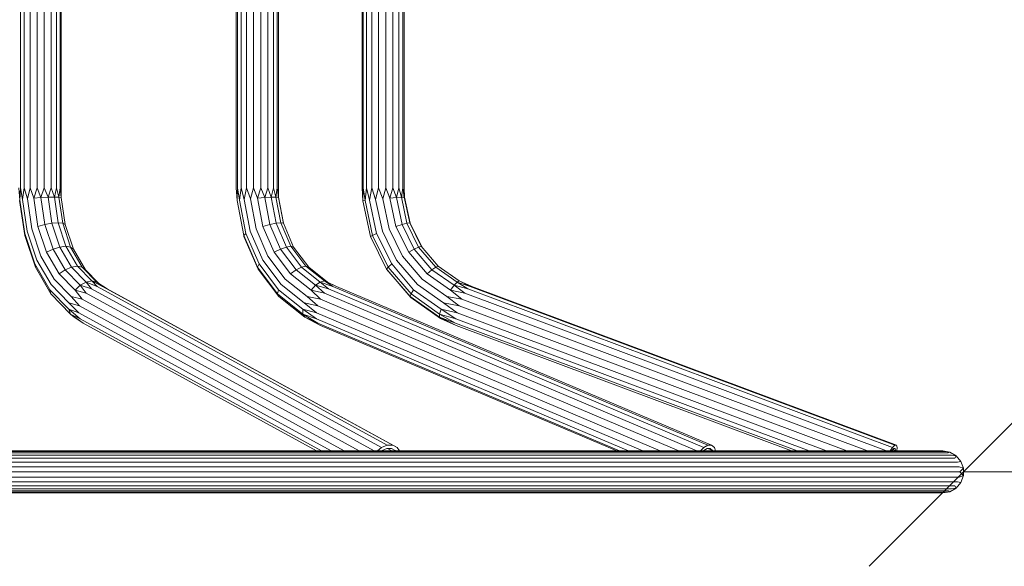
# Model space of a CAD drawing. Units: millimetres. Extents: x -68 to 578302, y -1972 to 596964.
# Drawn here: x 8020 to 8803, y 6000 to 6434 of the extents above; entities that cross this region are included whole.
import ezdxf

# ---------------------------------------------------------------- set-up
doc = ezdxf.new("R2010")
doc.units = ezdxf.units.MM
doc.layers.get('0').update_dxf_attribs({"color": 1, "lineweight": 15})
doc.layers.get('Defpoints').update_dxf_attribs({"lineweight": 15})
doc.layers.add('Контур', color=7, linetype='Continuous', lineweight=15)
doc.layers.add('Подписи', color=7, linetype='Continuous', lineweight=15)
doc.styles.add('GOST-2.304_Type-B_italic', font='GOST Common Italic.ttf')
doc.dimstyles.new('Мой размер', dxfattribs={"dimtxt": 150, "dimasz": 150, "dimexe": 0, "dimexo": 0.625, "dimgap": 50, "dimtad": 1, "dimtxsty": 'GOST-2.304_Type-B_italic', "dimblk": 'OBLIQUE', "dimcen": 2.5, "dimclrt": 256, "dimadec": 0, "dimazin": 0, "dimtfac": 1, "dimtmove": 0, "dimatfit": 3, "dimfxl": 1, "dimlwd": -1, "dimlwe": -1, "dimarcsym": 0})

# ---------------------------------------------------------------- blocks, each defined once
blk = doc.blocks.new('_Oblique')
at = {"color": 0, "linetype": 'ByBlock', "lineweight": -2}
blk.add_line((-0.5, -0.5), (0.5, 0.5), dxfattribs=at)
blk = doc.blocks.new('*D45')
at = {"layer": 'Defpoints', "color": 0, "ltscale": 600, "transparency": 16777216}
for p in [(8770.92, 6074.51), (10270.92, 6074.51), (10270.92, 6074.51)]:
    blk.add_point(p, dxfattribs=at)
at = {"layer": 'Подписи', "color": 0, "ltscale": 600, "transparency": 16777216}
for p, q in [((8770.92, 6075.13), (8770.92, 6074.51)), ((8770.92, 6074.51), (10270.92, 6074.51)), ((10270.92, 6075.13), (10270.92, 6074.51))]:
    blk.add_line(p, q, dxfattribs=at)
at = {"layer": 'Подписи', "color": 0, "ltscale": 600, "transparency": 16777216, "xscale": 150, "yscale": 150, "zscale": 150, "rotation": 180}
blk.add_blockref('_Oblique', (8770.92, 6074.51), dxfattribs=at)
at = {"layer": 'Подписи', "color": 0, "ltscale": 600, "transparency": 16777216, "xscale": 150, "yscale": 150, "zscale": 150}
blk.add_blockref('_Oblique', (10270.92, 6074.51), dxfattribs=at)
at = {"layer": 'Подписи', "ltscale": 600, "transparency": 16777216, "insert": (9520.92, 6199.51), "char_height": 150, "attachment_point": 5, "style": 'GOST-2.304_Type-B_italic'}
blk.add_mtext('1500', dxfattribs=at)

msp = doc.modelspace()

# ---------------------------------------------------------------- linework, layer by layer
at = {"layer": 'Контур'}
for p, q in [((8020.926, 6300.32), (8020.926, 6658.696)), ((8023.987, 6300.32), (8023.987, 6658.696)), ((8028.556, 6300.32), (8028.556, 6658.696)), ((8034.081, 6300.32), (8034.081, 6658.696)), ((8039.895, 6300.32), (8039.895, 6658.696)), ((8045.298, 6300.32), (8045.298, 6658.696)), ((8049.638, 6300.32), (8049.638, 6658.696)), ((8052.391, 6300.32), (8052.391, 6658.696)), ((8053.226, 6300.32), (8053.226, 6658.696)), ((8192.577, 6300.32), (8192.577, 6658.696)), ((8193.529, 6300.32), (8193.529, 6658.696)), ((8196.387, 6300.32), (8196.387, 6658.696)), ((8200.806, 6300.32), (8200.806, 6658.696)), ((8206.252, 6300.32), (8206.252, 6658.696)), ((8212.069, 6300.32), (8212.069, 6658.696)), ((8217.555, 6300.32), (8217.555, 6658.696)), ((8222.049, 6300.32), (8222.049, 6658.696)), ((8225.007, 6300.32), (8225.007, 6658.696)), ((8226.075, 6300.32), (8226.075, 6658.696)), ((8292.751, 6300.32), (8292.751, 6658.696)), ((8293.47, 6300.32), (8293.47, 6658.696)), ((8296.12, 6300.32), (8296.12, 6658.696)), ((8300.382, 6300.32), (8300.382, 6658.696)), ((8305.74, 6300.32), (8305.74, 6658.696)), ((8311.55, 6300.32), (8311.55, 6658.696)), ((8317.11, 6300.32), (8317.11, 6658.696)), ((8321.75, 6300.32), (8321.75, 6658.696)), ((8324.909, 6300.32), (8324.909, 6658.696)), ((8326.208, 6300.32), (8326.208, 6658.696)), ((8019.742, 6300.32), (8020.382, 6290.498)), ((8020.926, 6300.32), (8020.382, 6290.498)), ((8020.926, 6300.32), (8022.523, 6290.993)), ((8023.987, 6300.32), (8022.523, 6290.993)), ((8023.987, 6300.32), (8026.381, 6291.52)), ((8028.556, 6300.32), (8026.381, 6291.52)), ((8028.556, 6300.32), (8031.489, 6292.016)), ((8034.081, 6300.32), (8031.489, 6292.016)), ((8034.081, 6300.32), (8037.235, 6292.42)), ((8039.895, 6300.32), (8037.235, 6292.42)), ((8039.895, 6300.32), (8042.922, 6292.683)), ((8045.298, 6300.32), (8042.922, 6292.683)), ((8045.298, 6300.32), (8047.866, 6292.775)), ((8049.638, 6300.32), (8047.866, 6292.775)), ((8049.638, 6300.32), (8051.47, 6292.683)), ((8052.391, 6300.32), (8051.47, 6292.683)), ((8052.391, 6300.32), (8053.299, 6292.42)), ((8053.226, 6300.32), (8053.299, 6292.42)), ((8192.577, 6300.32), (8193.202, 6290.094)), ((8193.529, 6300.32), (8193.202, 6290.094)), ((8193.529, 6300.32), (8195.121, 6290.498)), ((8196.387, 6300.32), (8195.121, 6290.498)), ((8196.387, 6300.32), (8198.796, 6290.993)), ((8200.806, 6300.32), (8198.796, 6290.993)), ((8200.806, 6300.32), (8203.783, 6291.52)), ((8206.252, 6300.32), (8203.783, 6291.52)), ((8206.252, 6300.32), (8209.483, 6292.016)), ((8212.069, 6300.32), (8209.483, 6292.016)), ((8212.069, 6300.32), (8215.205, 6292.42)), ((8217.555, 6300.32), (8215.205, 6292.42)), ((8217.555, 6300.32), (8220.262, 6292.683)), ((8222.049, 6300.32), (8220.262, 6292.683)), ((8222.049, 6300.32), (8224.042, 6292.775)), ((8225.007, 6300.32), (8224.042, 6292.775)), ((8225.007, 6300.32), (8226.09, 6292.683)), ((8226.075, 6300.32), (8226.159, 6292.42)), ((8226.075, 6300.32), (8226.09, 6292.683)), ((8292.751, 6300.32), (8293.322, 6289.83)), ((8293.47, 6300.32), (8293.322, 6289.83)), ((8293.47, 6300.32), (8295.021, 6290.094)), ((8296.12, 6300.32), (8295.021, 6290.094)), ((8296.12, 6300.32), (8298.512, 6290.498)), ((8300.382, 6300.32), (8298.512, 6290.498)), ((8300.382, 6300.32), (8303.375, 6290.993)), ((8305.74, 6300.32), (8303.375, 6290.993)), ((8305.74, 6300.32), (8309.022, 6291.52)), ((8311.55, 6300.32), (8309.022, 6291.52)), ((8311.55, 6300.32), (8314.773, 6292.016)), ((8317.11, 6300.32), (8314.773, 6292.016)), ((8317.11, 6300.32), (8319.933, 6292.42)), ((8321.75, 6300.32), (8319.933, 6292.42)), ((8321.75, 6300.32), (8323.882, 6292.683)), ((8324.909, 6300.32), (8323.882, 6292.683)), ((8324.909, 6300.32), (8326.141, 6292.775)), ((8326.208, 6300.32), (8326.141, 6292.775)), ((8326.208, 6300.32), (8326.439, 6292.683)), ((8020.216, 6290.094), (8024.261, 6262.47)), ((8020.382, 6290.498), (8024.266, 6263.965)), ((8022.523, 6290.993), (8026.211, 6265.799)), ((8026.381, 6291.52), (8029.861, 6267.75)), ((8031.489, 6292.016), (8037.235, 6292.42)), ((8031.489, 6292.016), (8034.774, 6269.584)), ((8037.235, 6292.42), (8042.922, 6292.683)), ((8037.235, 6292.42), (8040.359, 6271.079)), ((8047.866, 6292.775), (8042.922, 6292.683)), ((8042.922, 6292.683), (8045.942, 6272.055)), ((8047.866, 6292.775), (8051.47, 6292.683)), ((8047.866, 6292.775), (8050.85, 6272.394)), ((8051.47, 6292.683), (8054.49, 6272.055)), ((8051.47, 6292.683), (8053.299, 6292.42)), ((8053.299, 6292.42), (8056.424, 6271.079)), ((8193.202, 6290.094), (8198.431, 6262.47)), ((8195.121, 6290.498), (8200.143, 6263.965)), ((8198.796, 6290.993), (8203.565, 6265.799)), ((8203.783, 6291.52), (8208.283, 6267.75)), ((8209.483, 6292.016), (8215.205, 6292.42)), ((8209.483, 6292.016), (8213.729, 6269.584)), ((8215.205, 6292.42), (8220.262, 6292.683)), ((8215.205, 6292.42), (8219.245, 6271.079)), ((8224.042, 6292.775), (8220.262, 6292.683)), ((8220.262, 6292.683), (8224.167, 6272.055)), ((8224.042, 6292.775), (8226.09, 6292.683)), ((8224.042, 6292.775), (8227.9, 6272.394)), ((8226.09, 6292.683), (8229.995, 6272.055)), ((8226.09, 6292.683), (8226.159, 6292.42)), ((8226.159, 6292.42), (8230.028, 6271.978)), ((8293.322, 6289.83), (8295.021, 6290.094)), ((8293.322, 6289.83), (8299.395, 6261.495)), ((8295.021, 6290.094), (8300.941, 6262.47)), ((8298.512, 6290.498), (8304.198, 6263.965)), ((8303.375, 6290.993), (8308.774, 6265.799)), ((8309.022, 6291.52), (8314.116, 6267.75)), ((8314.773, 6292.016), (8319.933, 6292.42)), ((8314.773, 6292.016), (8319.58, 6269.584)), ((8319.933, 6292.42), (8323.882, 6292.683)), ((8319.933, 6292.42), (8324.507, 6271.079)), ((8326.141, 6292.775), (8323.882, 6292.683)), ((8323.882, 6292.683), (8328.302, 6272.055)), ((8326.141, 6292.775), (8326.439, 6292.683)), ((8326.141, 6292.775), (8330.509, 6272.394)), ((8326.439, 6292.683), (8330.86, 6272.055)), ((8026.211, 6265.799), (8033.956, 6242.774)), ((8029.861, 6267.75), (8037.167, 6246.027)), ((8034.774, 6269.584), (8040.359, 6271.079)), ((8034.774, 6269.584), (8041.669, 6249.084)), ((8040.359, 6271.079), (8045.942, 6272.055)), ((8040.359, 6271.079), (8046.919, 6251.576)), ((8050.85, 6272.394), (8045.942, 6272.055)), ((8045.942, 6272.055), (8052.283, 6253.202)), ((8050.85, 6272.394), (8057.115, 6253.767)), ((8050.85, 6272.394), (8054.49, 6272.055)), ((8054.49, 6272.055), (8056.424, 6271.079)), ((8054.49, 6272.055), (8060.831, 6253.202)), ((8056.424, 6271.079), (8062.984, 6251.576)), ((8203.565, 6265.799), (8213.578, 6242.774)), ((8208.283, 6267.75), (8217.731, 6246.027)), ((8213.729, 6269.584), (8219.245, 6271.079)), ((8213.729, 6269.584), (8222.644, 6249.084)), ((8219.245, 6271.079), (8224.167, 6272.055)), ((8219.245, 6271.079), (8227.727, 6251.576)), ((8227.9, 6272.394), (8224.167, 6272.055)), ((8224.167, 6272.055), (8232.366, 6253.202)), ((8227.9, 6272.394), (8236.001, 6253.767)), ((8227.9, 6272.394), (8229.995, 6272.055)), ((8229.995, 6272.055), (8238.194, 6253.202)), ((8308.774, 6265.799), (8320.111, 6242.774)), ((8314.116, 6267.75), (8324.812, 6246.027)), ((8319.58, 6269.584), (8324.507, 6271.079)), ((8319.58, 6269.584), (8329.674, 6249.084)), ((8324.507, 6271.079), (8328.302, 6272.055)), ((8324.507, 6271.079), (8334.11, 6251.576)), ((8330.509, 6272.394), (8328.302, 6272.055)), ((8328.302, 6272.055), (8337.585, 6253.202)), ((8330.509, 6272.394), (8339.68, 6253.767)), ((8330.509, 6272.394), (8330.86, 6272.055)), ((8330.86, 6272.055), (8340.116, 6253.257)), ((8024.261, 6262.47), (8024.266, 6263.965)), ((8024.261, 6262.47), (8032.752, 6237.226)), ((8024.266, 6263.965), (8032.423, 6239.717)), ((8198.431, 6262.47), (8200.143, 6263.965)), ((8198.431, 6262.47), (8209.41, 6237.226)), ((8198.634, 6261.495), (8198.431, 6262.47)), ((8198.634, 6261.495), (8209.896, 6235.599)), ((8200.143, 6263.965), (8210.689, 6239.717)), ((8299.395, 6261.495), (8300.941, 6262.47)), ((8299.395, 6261.495), (8312.146, 6235.599)), ((8300.941, 6262.47), (8304.198, 6263.965)), ((8300.941, 6262.47), (8313.372, 6237.226)), ((8304.198, 6263.965), (8316.138, 6239.717)), ((8041.669, 6249.084), (8046.919, 6251.576)), ((8041.669, 6249.084), (8051.743, 6231.803)), ((8046.919, 6251.576), (8052.283, 6253.202)), ((8046.919, 6251.576), (8056.503, 6235.135)), ((8057.115, 6253.767), (8052.283, 6253.202)), ((8052.283, 6253.202), (8061.547, 6237.31)), ((8057.115, 6253.767), (8066.268, 6238.066)), ((8057.115, 6253.767), (8060.831, 6253.202)), ((8060.831, 6253.202), (8070.095, 6237.31)), ((8060.831, 6253.202), (8062.984, 6251.576)), ((8062.984, 6251.576), (8072.568, 6235.135)), ((8222.644, 6249.084), (8227.727, 6251.576)), ((8222.644, 6249.084), (8235.669, 6231.803)), ((8227.727, 6251.576), (8232.366, 6253.202)), ((8227.727, 6251.576), (8240.118, 6235.135)), ((8236.001, 6253.767), (8232.366, 6253.202)), ((8232.366, 6253.202), (8244.344, 6237.31)), ((8236.001, 6253.767), (8247.835, 6238.066)), ((8236.001, 6253.767), (8238.194, 6253.202)), ((8238.194, 6253.202), (8250.172, 6237.31)), ((8329.674, 6249.084), (8334.11, 6251.576)), ((8329.674, 6249.084), (8344.421, 6231.803)), ((8334.11, 6251.576), (8337.585, 6253.202)), ((8334.11, 6251.576), (8348.139, 6235.135)), ((8339.68, 6253.767), (8337.585, 6253.202)), ((8337.585, 6253.202), (8351.146, 6237.31)), ((8339.68, 6253.767), (8353.079, 6238.066)), ((8033.956, 6242.774), (8045.27, 6223.365)), ((8037.167, 6246.027), (8047.842, 6227.715)), ((8213.578, 6242.774), (8228.207, 6223.365)), ((8217.731, 6246.027), (8231.532, 6227.715)), ((8320.111, 6242.774), (8336.674, 6223.365)), ((8324.812, 6246.027), (8340.439, 6227.715)), ((8032.423, 6239.717), (8044.338, 6219.277)), ((8032.752, 6237.226), (8032.423, 6239.717)), ((8032.752, 6237.226), (8045.157, 6215.945)), ((8051.743, 6231.803), (8056.503, 6235.135)), ((8056.503, 6235.135), (8061.547, 6237.31)), ((8068.508, 6222.791), (8056.503, 6235.135)), ((8066.268, 6238.066), (8061.547, 6237.31)), ((8073.152, 6225.378), (8061.547, 6237.31)), ((8077.733, 6226.276), (8066.268, 6238.066)), ((8066.268, 6238.066), (8070.095, 6237.31)), ((8081.7, 6225.378), (8070.095, 6237.31)), ((8070.095, 6237.31), (8072.568, 6235.135)), ((8082.703, 6224.714), (8072.568, 6235.135)), ((8209.41, 6237.226), (8210.689, 6239.717)), ((8209.41, 6237.226), (8225.449, 6215.945)), ((8209.896, 6235.599), (8209.41, 6237.226)), ((8209.896, 6235.599), (8226.349, 6213.77)), ((8210.689, 6239.717), (8226.094, 6219.277)), ((8235.669, 6231.803), (8240.118, 6235.135)), ((8240.118, 6235.135), (8244.344, 6237.31)), ((8255.641, 6222.791), (8240.118, 6235.135)), ((8247.835, 6238.066), (8244.344, 6237.31)), ((8259.348, 6225.378), (8244.344, 6237.31)), ((8262.66, 6226.276), (8247.835, 6238.066)), ((8247.835, 6238.066), (8250.172, 6237.31)), ((8265.176, 6225.378), (8250.172, 6237.31)), ((8312.146, 6235.599), (8313.372, 6237.226)), ((8312.146, 6235.599), (8330.774, 6213.77)), ((8312.609, 6235.034), (8312.146, 6235.599)), ((8312.609, 6235.034), (8331.399, 6213.015)), ((8313.372, 6237.226), (8316.138, 6239.717)), ((8313.372, 6237.226), (8331.531, 6215.945)), ((8316.138, 6239.717), (8333.58, 6219.277)), ((8344.421, 6231.803), (8348.139, 6235.135)), ((8348.139, 6235.135), (8351.146, 6237.31)), ((8365.713, 6222.791), (8348.139, 6235.135)), ((8353.079, 6238.066), (8351.146, 6237.31)), ((8368.134, 6225.378), (8351.146, 6237.31)), ((8369.863, 6226.276), (8353.079, 6238.066)), ((8061.214, 6213.965), (8047.842, 6227.715)), ((8064.362, 6218.827), (8051.743, 6231.803)), ((8077.733, 6226.276), (8073.152, 6225.378)), ((8077.733, 6226.276), (8081.7, 6225.378)), ((8081.884, 6221.851), (8077.733, 6226.276)), ((8086.224, 6221.851), (8077.733, 6226.276)), ((8248.822, 6213.965), (8231.532, 6227.715)), ((8251.985, 6218.827), (8235.669, 6231.803)), ((8262.66, 6226.276), (8259.348, 6225.378)), ((8262.66, 6226.276), (8265.176, 6225.378)), ((8269.354, 6221.851), (8262.66, 6226.276)), ((8272.313, 6221.851), (8262.66, 6226.276)), ((8360.013, 6213.965), (8340.439, 6227.715)), ((8362.893, 6218.827), (8344.421, 6231.803)), ((8369.863, 6226.276), (8368.134, 6225.378)), ((8378.467, 6221.851), (8369.863, 6226.276)), ((8379.766, 6221.851), (8369.863, 6226.276)), ((8059.263, 6203.929), (8044.338, 6219.277)), ((8045.157, 6215.945), (8044.338, 6219.277)), ((8059.443, 6208.791), (8045.27, 6223.365)), ((8068.508, 6222.791), (8064.362, 6218.827)), ((8069.86, 6211.734), (8064.362, 6218.827)), ((8073.177, 6216.468), (8064.362, 6218.827)), ((8073.152, 6225.378), (8068.508, 6222.791)), ((8073.177, 6216.468), (8068.508, 6222.791)), ((8077.353, 6219.982), (8068.508, 6222.791)), ((8077.353, 6219.982), (8073.152, 6225.378)), ((8081.884, 6221.851), (8073.152, 6225.378)), ((8077.353, 6219.982), (8308.078, 6093.868)), ((8086.224, 6221.851), (8081.7, 6225.378)), ((8089.85, 6219.982), (8081.7, 6225.378)), ((8081.884, 6221.851), (8312.61, 6095.737)), ((8086.224, 6221.851), (8316.949, 6095.737)), ((8089.85, 6219.982), (8320.575, 6093.868)), ((8225.449, 6215.945), (8226.094, 6219.277)), ((8245.393, 6203.929), (8226.094, 6219.277)), ((8246.532, 6208.791), (8228.207, 6223.365)), ((8255.641, 6222.791), (8251.985, 6218.827)), ((8259.656, 6211.734), (8251.985, 6218.827)), ((8262.619, 6216.468), (8251.985, 6218.827)), ((8259.348, 6225.378), (8255.641, 6222.791)), ((8262.619, 6216.468), (8255.641, 6222.791)), ((8265.987, 6219.982), (8255.641, 6222.791)), ((8265.987, 6219.982), (8259.348, 6225.378)), ((8269.354, 6221.851), (8259.348, 6225.378)), ((8272.313, 6221.851), (8265.176, 6225.378)), ((8265.987, 6219.982), (8564.307, 6093.868)), ((8269.354, 6221.851), (8567.674, 6095.737)), ((8272.313, 6221.851), (8570.632, 6095.737)), ((8331.531, 6215.945), (8333.58, 6219.277)), ((8355.43, 6203.929), (8333.58, 6219.277)), ((8357.421, 6208.791), (8336.674, 6223.365)), ((8365.713, 6222.791), (8362.893, 6218.827)), ((8372.013, 6211.734), (8362.893, 6218.827)), ((8374.342, 6216.468), (8362.893, 6218.827)), ((8368.134, 6225.378), (8365.713, 6222.791)), ((8374.342, 6216.468), (8365.713, 6222.791)), ((8376.583, 6219.982), (8365.713, 6222.791)), ((8376.583, 6219.982), (8368.134, 6225.378)), ((8378.467, 6221.851), (8368.134, 6225.378)), ((8376.583, 6219.982), (8714.334, 6093.868)), ((8378.467, 6221.851), (8716.217, 6095.737)), ((8379.766, 6221.851), (8717.516, 6095.737)), ((8060.697, 6199.966), (8045.157, 6215.945)), ((8069.86, 6211.734), (8061.214, 6213.965)), ((8067.801, 6206.351), (8061.214, 6213.965)), ((8069.86, 6211.734), (8290.271, 6091.258)), ((8073.177, 6216.468), (8302.249, 6091.258)), ((8245.542, 6199.966), (8225.449, 6215.945)), ((8226.349, 6213.77), (8225.449, 6215.945)), ((8246.959, 6197.379), (8226.349, 6213.77)), ((8259.656, 6211.734), (8248.822, 6213.965)), ((8257.455, 6206.351), (8248.822, 6213.965)), ((8259.656, 6211.734), (8544.64, 6091.258)), ((8262.619, 6216.468), (8558.802, 6091.258)), ((8330.774, 6213.77), (8331.531, 6215.945)), ((8354.108, 6197.379), (8330.774, 6213.77)), ((8331.399, 6213.015), (8330.774, 6213.77)), ((8354.937, 6196.48), (8331.399, 6213.015)), ((8354.279, 6199.966), (8331.531, 6215.945)), ((8372.013, 6211.734), (8360.013, 6213.965)), ((8369.878, 6206.351), (8360.013, 6213.965)), ((8372.013, 6211.734), (8694.665, 6091.258)), ((8374.342, 6216.468), (8709.672, 6091.258)), ((8059.263, 6203.929), (8060.697, 6199.966)), ((8068.273, 6196.233), (8059.263, 6203.929)), ((8067.25, 6200.967), (8059.263, 6203.929)), ((8067.25, 6200.967), (8059.443, 6208.791)), ((8067.801, 6206.351), (8059.443, 6208.791)), ((8067.801, 6206.351), (8278.363, 6091.258)), ((8245.393, 6203.929), (8245.542, 6199.966)), ((8256.278, 6196.233), (8245.393, 6203.929)), ((8256.282, 6200.967), (8245.393, 6203.929)), ((8256.282, 6200.967), (8246.532, 6208.791)), ((8257.455, 6206.351), (8246.532, 6208.791)), ((8257.455, 6206.351), (8529.705, 6091.258)), ((8355.43, 6203.929), (8354.279, 6199.966)), ((8367.163, 6196.233), (8355.43, 6203.929)), ((8368.193, 6200.967), (8355.43, 6203.929)), ((8368.193, 6200.967), (8357.421, 6208.791)), ((8369.878, 6206.351), (8357.421, 6208.791)), ((8369.878, 6206.351), (8678.112, 6091.258)), ((8060.697, 6199.966), (8063.57, 6197.379)), ((8070.746, 6192.719), (8060.697, 6199.966)), ((8068.273, 6196.233), (8060.697, 6199.966)), ((8070.746, 6192.719), (8063.57, 6197.379)), ((8067.25, 6200.967), (8267.963, 6091.258)), ((8068.273, 6196.233), (8260.325, 6091.258)), ((8245.542, 6199.966), (8246.959, 6197.379)), ((8257.444, 6192.719), (8245.542, 6199.966)), ((8256.278, 6196.233), (8245.542, 6199.966)), ((8259.639, 6190.85), (8246.959, 6197.379)), ((8257.444, 6192.719), (8246.959, 6197.379)), ((8256.278, 6196.233), (8504.595, 6091.258)), ((8256.282, 6200.967), (8515.798, 6091.258)), ((8354.279, 6199.966), (8354.108, 6197.379)), ((8354.108, 6197.379), (8354.937, 6196.48)), ((8367.468, 6190.85), (8354.108, 6197.379)), ((8366.911, 6192.719), (8354.108, 6197.379)), ((8366.911, 6192.719), (8354.279, 6199.966)), ((8367.163, 6196.233), (8354.279, 6199.966)), ((8367.468, 6190.85), (8354.937, 6196.48)), ((8367.163, 6196.233), (8648.301, 6091.258)), ((8368.193, 6200.967), (8662.01, 6091.258)), ((8070.746, 6192.719), (8256.37, 6091.258)), ((8257.444, 6192.719), (8497.45, 6091.258)), ((8259.639, 6190.85), (8495.222, 6091.258)), ((8366.911, 6192.719), (8638.639, 6091.258)), ((8367.468, 6190.85), (8634.189, 6091.258)), ((8304.976, 6091.258), (8308.078, 6093.868)), ((8308.078, 6093.868), (8312.61, 6095.737)), ((8312.344, 6093.146), (8308.57, 6091.589)), ((8315.959, 6093.146), (8312.344, 6093.146)), ((8312.61, 6095.737), (8316.949, 6095.737)), ((8312.835, 6093.146), (8316.29, 6091.258)), ((8318.978, 6091.589), (8315.959, 6093.146)), ((8316.949, 6095.737), (8320.575, 6093.868)), ((8320.575, 6093.868), (8322.412, 6091.258)), ((8561.806, 6091.258), (8564.307, 6093.868)), ((8567.109, 6093.146), (8564.305, 6091.589)), ((8564.307, 6093.868), (8567.674, 6095.737)), ((8569.573, 6093.146), (8567.109, 6093.146)), ((8567.674, 6095.737), (8570.632, 6095.737)), ((8567.718, 6093.146), (8571.401, 6091.589)), ((8571.401, 6091.589), (8569.573, 6093.146)), ((8570.632, 6095.737), (8572.827, 6093.868)), ((8572.827, 6093.868), (8573.693, 6091.258)), ((8712.669, 6091.258), (8714.334, 6093.868)), ((8715.407, 6093.146), (8713.838, 6091.589)), ((8714.334, 6093.868), (8716.217, 6095.737)), ((8714.689, 6092.434), (8716.952, 6091.589)), ((8716.488, 6093.146), (8715.407, 6093.146)), ((8716.217, 6095.737), (8717.516, 6095.737)), ((8716.952, 6091.589), (8716.488, 6093.146)), ((8717.516, 6095.737), (8718.073, 6093.868)), ((8718.073, 6093.868), (8717.886, 6091.258)), ((8040.515, 6090.585), (7898.388, 6090.585)), ((8041.723, 6089.557), (7899.309, 6089.557)), ((8042.957, 6087.894), (7900.251, 6087.894)), ((8044.127, 6085.498), (7901.144, 6085.498)), ((8039.762, 6091.258), (7908.561, 6091.258)), ((8167.387, 6091.258), (8039.762, 6091.258)), ((8119.653, 6090.585), (8040.515, 6090.585)), ((8121.021, 6089.557), (8041.723, 6089.557)), ((8122.418, 6087.894), (8042.957, 6087.894)), ((8123.742, 6085.498), (8044.127, 6085.498)), ((8195.591, 6090.585), (8119.653, 6090.585)), ((8121.021, 6089.557), (8197.111, 6089.557)), ((8122.418, 6087.894), (8198.665, 6087.894)), ((8123.742, 6085.498), (8200.137, 6085.498)), ((8284.224, 6091.258), (8167.387, 6091.258)), ((8195.591, 6090.585), (8267.969, 6090.585)), ((8269.634, 6089.557), (8197.111, 6089.557)), ((8271.338, 6087.894), (8198.665, 6087.894)), ((8272.951, 6085.498), (8200.137, 6085.498)), ((8336.447, 6090.585), (8267.969, 6090.585)), ((8338.251, 6089.557), (8269.634, 6089.557)), ((8340.095, 6087.894), (8271.338, 6087.894)), ((8341.842, 6085.498), (8272.951, 6085.498)), ((8391.005, 6091.258), (8284.224, 6091.258)), ((8308.57, 6091.589), (8308.177, 6091.258)), ((8308.999, 6091.766), (8309.929, 6091.258)), ((8319.211, 6091.258), (8318.978, 6091.589)), ((8336.447, 6090.585), (8400.704, 6090.585)), ((8338.251, 6089.557), (8402.637, 6089.557)), ((8340.095, 6087.894), (8404.613, 6087.894)), ((8341.842, 6085.498), (8406.486, 6085.498)), ((8485.91, 6091.258), (8391.005, 6091.258)), ((8460.436, 6090.585), (8400.704, 6090.585)), ((8462.489, 6089.557), (8402.637, 6089.557)), ((8464.589, 6087.894), (8404.613, 6087.894)), ((8466.578, 6085.498), (8406.486, 6085.498)), ((8460.436, 6090.585), (8515.362, 6090.585)), ((8462.489, 6089.557), (8517.527, 6089.557)), ((8464.589, 6087.894), (8519.739, 6087.894)), ((8466.578, 6085.498), (8521.836, 6085.498)), ((8567.868, 6091.258), (8485.91, 6091.258)), ((8515.362, 6090.585), (8565.226, 6090.585)), ((8567.49, 6089.557), (8517.527, 6089.557)), ((8569.805, 6087.894), (8519.739, 6087.894)), ((8571.999, 6085.498), (8521.836, 6085.498)), ((8564.305, 6091.589), (8563.988, 6091.258)), ((8564.8, 6091.864), (8566.233, 6091.258)), ((8609.789, 6090.585), (8565.226, 6090.585)), ((8612.143, 6089.557), (8567.49, 6089.557)), ((8635.871, 6091.258), (8567.868, 6091.258)), ((8614.55, 6087.894), (8569.805, 6087.894)), ((8571.511, 6091.258), (8571.401, 6091.589)), ((8616.831, 6085.498), (8571.999, 6085.498)), ((8609.789, 6090.585), (8648.845, 6090.585)), ((8612.143, 6089.557), (8651.278, 6089.557)), ((8614.55, 6087.894), (8653.765, 6087.894)), ((8616.831, 6085.498), (8656.122, 6085.498)), ((8689.233, 6091.258), (8635.871, 6091.258)), ((8682.209, 6090.585), (8648.845, 6090.585)), ((8684.709, 6089.557), (8651.278, 6089.557)), ((8687.264, 6087.894), (8653.765, 6087.894)), ((8689.687, 6085.498), (8656.122, 6085.498)), ((8682.209, 6090.585), (8709.722, 6090.585)), ((8712.278, 6089.557), (8684.709, 6089.557)), ((8714.891, 6087.894), (8687.264, 6087.894)), ((8726.408, 6091.258), (8689.233, 6091.258)), ((8717.367, 6085.498), (8689.687, 6085.498)), ((8709.722, 6090.585), (8731.258, 6090.585)), ((8712.278, 6089.557), (8733.857, 6089.557)), ((8713.838, 6091.589), (8713.627, 6091.258)), ((8714.891, 6087.894), (8736.514, 6087.894)), ((8716.929, 6091.258), (8716.952, 6091.589)), ((8717.367, 6085.498), (8739.032, 6085.498)), ((8747.689, 6091.258), (8726.408, 6091.258)), ((8746.712, 6090.585), (8731.258, 6090.585)), ((8749.341, 6089.557), (8733.857, 6089.557)), ((8752.03, 6087.894), (8736.514, 6087.894)), ((8754.578, 6085.498), (8739.032, 6085.498)), ((8746.712, 6090.585), (8756.018, 6090.585)), ((8754.422, 6091.258), (8747.689, 6091.258)), ((8758.667, 6089.557), (8749.341, 6089.557)), ((8761.375, 6087.894), (8752.03, 6087.894)), ((8754.422, 6091.258), (8760.151, 6090.248)), ((8763.941, 6085.498), (8754.578, 6085.498)), ((8760.151, 6090.248), (8756.018, 6090.585)), ((8760.151, 6090.248), (8758.667, 6089.557)), ((8760.151, 6090.248), (8765.189, 6087.339)), ((8765.189, 6087.339), (8761.375, 6087.894)), ((8765.189, 6087.339), (8763.941, 6085.498)), ((8765.189, 6087.339), (8768.928, 6082.883)), ((8045.109, 6082.354), (7901.893, 6082.354)), ((8045.767, 6078.583), (7902.395, 6078.583)), ((8124.854, 6082.354), (8045.109, 6082.354)), ((8125.599, 6078.583), (8045.767, 6078.583)), ((8124.854, 6082.354), (8201.372, 6082.354)), ((8125.599, 6078.583), (8202.201, 6078.583)), ((8274.305, 6082.354), (8201.372, 6082.354)), ((8275.214, 6078.583), (8202.201, 6078.583)), ((8343.308, 6082.354), (8274.305, 6082.354)), ((8344.292, 6078.583), (8275.214, 6078.583)), ((8343.308, 6082.354), (8408.057, 6082.354)), ((8344.292, 6078.583), (8409.111, 6078.583)), ((8468.247, 6082.354), (8408.057, 6082.354)), ((8469.367, 6078.583), (8409.111, 6078.583)), ((8468.247, 6082.354), (8523.594, 6082.354)), ((8469.367, 6078.583), (8524.775, 6078.583)), ((8573.84, 6082.354), (8523.594, 6082.354)), ((8575.075, 6078.583), (8524.775, 6078.583)), ((8618.745, 6082.354), (8573.84, 6082.354)), ((8620.029, 6078.583), (8575.075, 6078.583)), ((8618.745, 6082.354), (8658.1, 6082.354)), ((8620.029, 6078.583), (8659.427, 6078.583)), ((8691.718, 6082.354), (8658.1, 6082.354)), ((8693.083, 6078.583), (8659.427, 6078.583)), ((8719.444, 6082.354), (8691.718, 6082.354)), ((8720.838, 6078.583), (8693.083, 6078.583)), ((8719.444, 6082.354), (8741.144, 6082.354)), ((8720.838, 6078.583), (8742.562, 6078.583)), ((8756.716, 6082.354), (8741.144, 6082.354)), ((8758.151, 6078.583), (8742.562, 6078.583)), ((8766.094, 6082.354), (8756.716, 6082.354)), ((8767.539, 6078.583), (8758.151, 6078.583)), ((8768.928, 6082.883), (8766.094, 6082.354)), ((8770.918, 6077.417), (8767.539, 6078.583)), ((8770.918, 6077.417), (8768.041, 6074.45)), ((8768.928, 6082.883), (8770.918, 6077.417)), ((8770.918, 6077.417), (8770.918, 6071.599)), ((8045.757, 6070.337), (7902.387, 6070.337)), ((8045.996, 6074.45), (7902.57, 6074.45)), ((8125.587, 6070.337), (8045.757, 6070.337)), ((8125.858, 6074.45), (8045.996, 6074.45)), ((8125.587, 6070.337), (8202.187, 6070.337)), ((8125.858, 6074.45), (8202.489, 6074.45)), ((8275.198, 6070.337), (8202.187, 6070.337)), ((8275.529, 6074.45), (8202.489, 6074.45)), ((8344.275, 6070.337), (8275.198, 6070.337)), ((8344.633, 6074.45), (8275.529, 6074.45)), ((8344.275, 6070.337), (8409.094, 6070.337)), ((8344.633, 6074.45), (8409.478, 6074.45)), ((8469.348, 6070.337), (8409.094, 6070.337)), ((8469.756, 6074.45), (8409.478, 6074.45)), ((8469.348, 6070.337), (8524.755, 6070.337)), ((8469.756, 6074.45), (8525.185, 6074.45)), ((8575.054, 6070.337), (8524.755, 6070.337)), ((8575.504, 6074.45), (8525.185, 6074.45)), ((8620.007, 6070.337), (8575.054, 6070.337)), ((8620.475, 6074.45), (8575.504, 6074.45)), ((8620.007, 6070.337), (8659.404, 6070.337)), ((8620.475, 6074.45), (8659.888, 6074.45)), ((8693.059, 6070.337), (8659.404, 6070.337)), ((8693.556, 6074.45), (8659.888, 6074.45)), ((8720.814, 6070.337), (8693.059, 6070.337)), ((8721.322, 6074.45), (8693.556, 6074.45)), ((8720.814, 6070.337), (8742.538, 6070.337)), ((8721.322, 6074.45), (8743.054, 6074.45)), ((8758.127, 6070.337), (8742.538, 6070.337)), ((8758.649, 6074.45), (8743.054, 6074.45)), ((8767.514, 6070.337), (8758.127, 6070.337)), ((8768.041, 6074.45), (8758.649, 6074.45)), ((8770.918, 6071.599), (8767.514, 6070.337)), ((8770.918, 6071.599), (8768.041, 6074.45)), ((8770.918, 6071.599), (8768.928, 6066.133)), ((8042.941, 6061.094), (7900.238, 6061.094)), ((8044.108, 6063.47), (7901.13, 6063.47)), ((8045.091, 6066.59), (7901.88, 6066.59)), ((8122.399, 6061.094), (8042.941, 6061.094)), ((8123.721, 6063.47), (8044.108, 6063.47)), ((8124.834, 6066.59), (8045.091, 6066.59)), ((8122.399, 6061.094), (8198.643, 6061.094)), ((8123.721, 6063.47), (8200.113, 6063.47)), ((8124.834, 6066.59), (8201.35, 6066.59)), ((8271.315, 6061.094), (8198.643, 6061.094)), ((8272.925, 6063.47), (8200.113, 6063.47)), ((8274.281, 6066.59), (8201.35, 6066.59)), ((8340.07, 6061.094), (8271.315, 6061.094)), ((8341.814, 6063.47), (8272.925, 6063.47)), ((8343.282, 6066.59), (8274.281, 6066.59)), ((8340.07, 6061.094), (8404.587, 6061.094)), ((8341.814, 6063.47), (8406.456, 6063.47)), ((8343.282, 6066.59), (8408.029, 6066.59)), ((8464.56, 6061.094), (8404.587, 6061.094)), ((8466.546, 6063.47), (8406.456, 6063.47)), ((8468.217, 6066.59), (8408.029, 6066.59)), ((8464.56, 6061.094), (8519.709, 6061.094)), ((8466.546, 6063.47), (8521.801, 6063.47)), ((8468.217, 6066.59), (8523.563, 6066.59)), ((8569.774, 6061.094), (8519.709, 6061.094)), ((8571.964, 6063.47), (8521.801, 6063.47)), ((8573.807, 6066.59), (8523.563, 6066.59)), ((8614.518, 6061.094), (8569.774, 6061.094)), ((8616.795, 6063.47), (8571.964, 6063.47)), ((8618.711, 6066.59), (8573.807, 6066.59)), ((8614.518, 6061.094), (8653.732, 6061.094)), ((8616.795, 6063.47), (8656.085, 6063.47)), ((8618.711, 6066.59), (8658.065, 6066.59)), ((8687.23, 6061.094), (8653.732, 6061.094)), ((8689.648, 6063.47), (8656.085, 6063.47)), ((8691.683, 6066.59), (8658.065, 6066.59)), ((8714.855, 6061.094), (8687.23, 6061.094)), ((8717.327, 6063.47), (8689.648, 6063.47)), ((8719.407, 6066.59), (8691.683, 6066.59)), ((8714.855, 6061.094), (8736.478, 6061.094)), ((8717.327, 6063.47), (8738.991, 6063.47)), ((8719.407, 6066.59), (8741.107, 6066.59)), ((8751.994, 6061.094), (8736.478, 6061.094)), ((8754.537, 6063.47), (8738.991, 6063.47)), ((8756.678, 6066.59), (8741.107, 6066.59)), ((8761.339, 6061.094), (8751.994, 6061.094)), ((8763.9, 6063.47), (8754.537, 6063.47)), ((8766.056, 6066.59), (8756.678, 6066.59)), ((8765.189, 6061.677), (8760.151, 6058.768)), ((8765.189, 6061.677), (8761.339, 6061.094)), ((8765.189, 6061.677), (8763.9, 6063.47)), ((8768.928, 6066.133), (8765.189, 6061.677)), ((8768.928, 6066.133), (8766.056, 6066.59)), ((8040.507, 6058.425), (7898.382, 6058.425)), ((8041.71, 6059.445), (7899.299, 6059.445)), ((7908.561, 6057.758), (8039.762, 6057.758)), ((8039.762, 6057.758), (8167.387, 6057.758)), ((8119.644, 6058.425), (8040.507, 6058.425)), ((8121.006, 6059.445), (8041.71, 6059.445)), ((8195.581, 6058.425), (8119.644, 6058.425)), ((8121.006, 6059.445), (8197.094, 6059.445)), ((8167.387, 6057.758), (8284.224, 6057.758)), ((8195.581, 6058.425), (8267.958, 6058.425)), ((8269.617, 6059.445), (8197.094, 6059.445)), ((8336.435, 6058.425), (8267.958, 6058.425)), ((8338.232, 6059.445), (8269.617, 6059.445)), ((8284.224, 6057.758), (8391.005, 6057.758)), ((8336.435, 6058.425), (8400.691, 6058.425)), ((8338.232, 6059.445), (8402.617, 6059.445)), ((8391.005, 6057.758), (8485.91, 6057.758)), ((8460.423, 6058.425), (8400.691, 6058.425)), ((8462.467, 6059.445), (8402.617, 6059.445)), ((8460.423, 6058.425), (8515.348, 6058.425)), ((8462.467, 6059.445), (8517.504, 6059.445)), ((8485.91, 6057.758), (8567.868, 6057.758)), ((8515.348, 6058.425), (8565.211, 6058.425)), ((8567.466, 6059.445), (8517.504, 6059.445)), ((8609.774, 6058.425), (8565.211, 6058.425)), ((8612.119, 6059.445), (8567.466, 6059.445)), ((8567.868, 6057.758), (8635.871, 6057.758)), ((8609.774, 6058.425), (8648.829, 6058.425)), ((8612.119, 6059.445), (8651.253, 6059.445)), ((8635.871, 6057.758), (8689.233, 6057.758)), ((8682.192, 6058.425), (8648.829, 6058.425)), ((8684.682, 6059.445), (8651.253, 6059.445)), ((8682.192, 6058.425), (8709.706, 6058.425)), ((8712.251, 6059.445), (8684.682, 6059.445)), ((8689.233, 6057.758), (8726.408, 6057.758)), ((8709.706, 6058.425), (8731.241, 6058.425)), ((8712.251, 6059.445), (8733.829, 6059.445)), ((8726.408, 6057.758), (8747.689, 6057.758)), ((8746.694, 6058.425), (8731.241, 6058.425)), ((8749.314, 6059.445), (8733.829, 6059.445)), ((8746.694, 6058.425), (8756.001, 6058.425)), ((8754.422, 6057.758), (8747.689, 6057.758)), ((8758.639, 6059.445), (8749.314, 6059.445)), ((8760.151, 6058.768), (8754.422, 6057.758)), ((8760.151, 6058.768), (8756.001, 6058.425)), ((8760.151, 6058.768), (8758.639, 6059.445))]:
    msp.add_line(p, q, dxfattribs=at)

# ---------------------------------------------------------------- dimensions: what is measured, and where the dimension line sits
at = {"layer": 'Подписи', "ltscale": 600}
dim = msp.add_aligned_dim(p1=(8770.918, 6074.508), p2=(10270.918, 6074.508), distance=0, dimstyle='Мой размер', dxfattribs=at)
dim.commit()
dim.dimension.update_dxf_attribs({"geometry": '*D45', "text_midpoint": (9520.918, 6199.508)})

doc.saveas('drawing.dxf')
